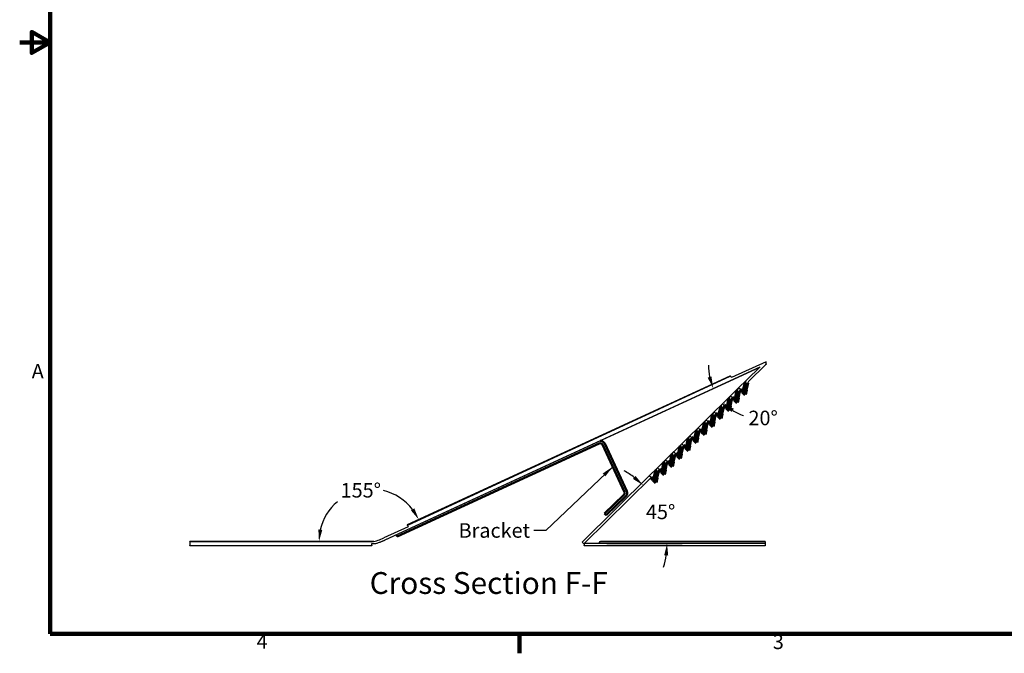
# Model space of a CAD drawing. Units: inches. Extents: x 1 to 204, y 3 to 85.
# Drawn here: x 1 to 66, y 4 to 46 of the extents above; entities that cross this region are included whole.
import ezdxf

# ---------------------------------------------------------------- set-up
doc = ezdxf.new("R2010")
doc.units = ezdxf.units.IN
doc.header["$LTSCALE"] = 8
doc.header["$MEASUREMENT"] = 0
for name, color, linetype, lineweight in [('Border (ANSI)', 7, 'Continuous', 100), ('Dimension (ANSI)', 5, 'Continuous', 25), ('Sketch Geometry (ANSI)', 7, 'Continuous', 25), ('Symbol (ANSI)', 7, 'Continuous', 25), ('Visible (ANSI)', 7, 'Continuous', 25)]:
    doc.layers.add(name, color=color, linetype=linetype, lineweight=lineweight)
doc.styles.add('Label Text (ANSI)', font='tahoma.ttf')
doc.styles.add('Note Text (ANSI)', font='tahoma.ttf')
doc.dimstyles.new('Copy of Default (ANSI)$7', dxfattribs={"dimscale": 8, "dimtxt": 0.12, "dimasz": 0.098425, "dimexe": 0.125, "dimexo": 0.0625, "dimgap": 0.031496, "dimtad": 0, "dimtih": 1, "dimtoh": 1, "dimdec": 1, "dimrnd": 1e-08, "dimzin": 4, "dimdsep": 46, "dimtxsty": 'Note Text (ANSI)', "dimcen": 0.09, "dimdle": 0.393701, "dimclrd": 256, "dimclre": 256, "dimclrt": 256, "dimadec": 0, "dimazin": 1, "dimtfac": 1.25, "dimtofl": 0, "dimtmove": 0, "dimatfit": 3, "dimfxl": 1, "dimtolj": 1, "dimtzin": 4, "dimlwd": -1, "dimlwe": -1, "dimarcsym": 0})
doc.dimstyles.new('Default (ANSI)', dxfattribs={"dimscale": 8, "dimtxt": 0.12, "dimasz": 0.098425, "dimexe": 0.125, "dimexo": 0.0625, "dimgap": 0.031496, "dimtad": 0, "dimtih": 1, "dimtoh": 1, "dimdec": 3, "dimrnd": 1e-08, "dimzin": 4, "dimdsep": 46, "dimtxsty": 'Note Text (ANSI)', "dimcen": 0.09, "dimdle": 0.393701, "dimclrd": 256, "dimclre": 256, "dimclrt": 256, "dimadec": 0, "dimazin": 1, "dimtfac": 1, "dimtofl": 0, "dimtmove": 0, "dimatfit": 3, "dimfxl": 1, "dimtolj": 1, "dimtzin": 4, "dimlwd": -1, "dimlwe": -1, "dimarcsym": 0})

# ---------------------------------------------------------------- blocks, each defined once
blk = doc.blocks.new('Borders Default Border')
at = {"layer": 'Border (ANSI)'}
blk.add_line((4.25, 0.62), (4.25, 0.46), dxfattribs=at)
at = {"layer": 'Border (ANSI)', "flags": 128}
for points in [[(0.38, 0.62), (0.38, 10.38), (16.62, 10.38), (16.62, 0.62), (0.38, 0.62)], [(0.13, 5.5), (0.38, 5.5), (0.23, 5.5866), (0.23, 5.4134), (0.38, 5.5)]]:
    blk.add_lwpolyline(points, dxfattribs=at)
at = {"layer": 'Border (ANSI)', "char_height": 0.12, "attachment_point": 7, "style": 'Note Text (ANSI)'}
for s, insert in [('A', (0.229, 2.69)), ('4', (2.0831, 0.46)), ('3', (6.3377, 0.4575))]:
    blk.add_mtext(s, dxfattribs=dict(at, insert=insert))
blk = doc.blocks.new('*D3')
at = {"layer": 'Defpoints', "color": 0, "transparency": 16777216}
for p in [(47.858, 21.966), (25.032, 14.416), (23.727, 11.059), (24.227, 11.059)]:
    blk.add_point(p, dxfattribs=at)
at = {"layer": 'Dimension (ANSI)', "transparency": 16777216}
for start, end in [(37.87258, 76.63468), (130.41939, 166.90256)]:
    blk.add_arc((24.227, 11.059), 3.452, start, end, dxfattribs=at)
for points in [[(27.064, 13.246), (26.84, 13.11), (27.361, 12.505)], [(20.995, 11.826), (20.734, 11.856), (20.775, 11.059)]]:
    blk.add_solid(points, dxfattribs=at)
at = {"layer": 'Dimension (ANSI)', "transparency": 16777216, "insert": (22.2, 14.922), "char_height": 0.96, "attachment_point": 1, "style": 'Note Text (ANSI)'}
blk.add_mtext('\\A1;155°', dxfattribs=at)
blk = doc.blocks.new('*D5')
at = {"layer": 'Defpoints', "color": 0, "transparency": 16777216}
for p in [(43.546, 12.333), (38.611, 11.28), (38.255, 10.93), (39.255, 10.93)]:
    blk.add_point(p, dxfattribs=at)
at = {"layer": 'Dimension (ANSI)', "transparency": 16777216}
blk.add_line((39.755, 10.93), (44.729, 10.93), dxfattribs=at)
for start, end in [(52.82495, 61.07369), (343.50251, 351.75126)]:
    blk.add_arc((38.255, 10.93), 5.474, start, end, dxfattribs=at)
for points in [[(41.649, 15.39), (41.476, 15.193), (42.154, 14.772)], [(43.542, 10.154), (43.803, 10.135), (43.729, 10.93)]]:
    blk.add_solid(points, dxfattribs=at)
at = {"layer": 'Dimension (ANSI)', "transparency": 16777216, "insert": (42.334, 13.496), "char_height": 0.96, "attachment_point": 1, "style": 'Note Text (ANSI)'}
blk.add_mtext('\\A1;45°', dxfattribs=at)
blk = doc.blocks.new('*D6')
at = {"layer": 'Defpoints', "color": 0, "transparency": 16777216}
for p in [(49.871, 22.599), (46.96, 20.824), (47.913, 20.67), (24.89, 11.07)]:
    blk.add_point(p, dxfattribs=at)
at = {"layer": 'Dimension (ANSI)', "transparency": 16777216}
for start, end in [(178.25489, 191.51501), (237.83633, 251.09645)]:
    blk.add_arc((49.871, 22.599), 3.41, start, end, dxfattribs=at)
for points in [[(46.654, 21.96), (46.405, 21.878), (46.775, 21.17)], [(47.973, 19.61), (48.138, 19.815), (47.442, 20.206)]]:
    blk.add_solid(points, dxfattribs=at)
at = {"layer": 'Dimension (ANSI)', "transparency": 16777216, "insert": (49.096, 19.695), "char_height": 0.96, "attachment_point": 1, "style": 'Note Text (ANSI)'}
blk.add_mtext('\\A1;20°', dxfattribs=at)

msp = doc.modelspace()

# ---------------------------------------------------------------- linework, layer by layer
msp.add_line((50.2069, 11.0588), (50.2069, 10.7695))
at = {"layer": 'Sketch Geometry (ANSI)', "lineweight": 70}
for p, q in [((48.7979, 21.1027), (48.8959, 21.5644)), ((48.9544, 21.0695), (49.0524, 21.5311)), ((48.2623, 20.575), (48.3603, 21.0366)), ((48.4188, 20.5417), (48.5168, 21.0034)), ((48.6888, 20.9573), (48.5624, 21.0855)), ((48.6888, 20.9573), (48.8877, 20.7553)), ((48.7979, 21.1027), (48.7532, 20.8919)), ((48.9544, 21.0695), (48.8877, 20.7553)), ((47.7267, 20.0472), (47.8247, 20.5088)), ((47.8832, 20.014), (47.9812, 20.4756)), ((48.1532, 20.4295), (48.0268, 20.5577)), ((48.1532, 20.4295), (48.3521, 20.2276)), ((48.2623, 20.575), (48.2176, 20.3642)), ((48.4188, 20.5417), (48.3521, 20.2276)), ((47.0816, 19.3737), (46.9553, 19.5019)), ((47.1908, 19.5191), (47.146, 19.3083)), ((47.1908, 19.5191), (47.2888, 19.9808)), ((47.3473, 19.4859), (47.2806, 19.1718)), ((47.3473, 19.4859), (47.4453, 19.9476)), ((47.6175, 19.9017), (47.4912, 20.03)), ((47.6175, 19.9017), (47.8165, 19.6998)), ((47.7267, 20.0472), (47.6819, 19.8364)), ((47.8832, 20.014), (47.8165, 19.6998)), ((46.1195, 18.4636), (46.2175, 18.9253)), ((46.276, 18.4304), (46.374, 18.892)), ((46.5459, 18.8459), (46.4196, 18.9741)), ((46.5459, 18.8459), (46.7449, 18.644)), ((46.6551, 18.9914), (46.6104, 18.7806)), ((46.6551, 18.9914), (46.7531, 19.453)), ((46.8116, 18.9581), (46.7449, 18.644)), ((46.8116, 18.9581), (46.9096, 19.4198)), ((47.0816, 19.3737), (47.2806, 19.1718)), ((45.5841, 17.9361), (45.6821, 18.3977)), ((45.7406, 17.9028), (45.8386, 18.3645)), ((46.0103, 18.3182), (45.884, 18.4464)), ((46.0103, 18.3182), (46.2093, 18.1162)), ((46.1195, 18.4636), (46.0747, 18.2528)), ((46.276, 18.4304), (46.2093, 18.1162)), ((45.0482, 17.408), (45.1462, 17.8697)), ((45.2047, 17.3748), (45.3027, 17.8364)), ((45.4749, 17.7906), (45.3486, 17.9189)), ((45.4749, 17.7906), (45.6739, 17.5887)), ((45.5841, 17.9361), (45.5393, 17.7253)), ((45.7406, 17.9028), (45.6739, 17.5887)), ((44.5129, 16.8806), (44.6109, 17.3422)), ((44.6694, 16.8474), (44.7674, 17.309)), ((44.939, 17.2626), (44.8127, 17.3908)), ((44.939, 17.2626), (45.138, 17.0606)), ((45.0482, 17.408), (45.0034, 17.1972)), ((45.2047, 17.3748), (45.138, 17.0606)), ((43.4414, 15.8248), (43.5394, 16.2865)), ((43.5979, 15.7916), (43.6959, 16.2533)), ((43.868, 16.2073), (43.7417, 16.3355)), ((43.9772, 16.3528), (43.9324, 16.1419)), ((43.9772, 16.3528), (44.0752, 16.8144)), ((44.1337, 16.3195), (44.067, 16.0054)), ((44.1337, 16.3195), (44.2317, 16.7812)), ((44.4037, 16.7351), (44.2774, 16.8634)), ((44.4037, 16.7351), (44.6027, 16.5332)), ((44.5129, 16.8806), (44.4681, 16.6698)), ((44.6694, 16.8474), (44.6027, 16.5332)), ((42.9056, 15.2969), (43.0036, 15.7586)), ((43.0621, 15.2637), (43.1602, 15.7254)), ((43.3322, 15.6794), (43.2059, 15.8076)), ((43.3322, 15.6794), (43.5312, 15.4775)), ((43.4414, 15.8248), (43.3966, 15.614)), ((43.5979, 15.7916), (43.5312, 15.4775)), ((43.868, 16.2073), (44.067, 16.0054)), ((42.7965, 15.1515), (42.6701, 15.2797)), ((42.7965, 15.1515), (42.9954, 14.9496)), ((42.9056, 15.2969), (42.8609, 15.0861)), ((43.0621, 15.2637), (42.9954, 14.9496))]:
    msp.add_line(p, q, dxfattribs=at)
at = {"layer": 'Sketch Geometry (ANSI)', "linetype": 'Continuous', "lineweight": 50}
for p, q in [((25.9331, 11.3822), (39.2619, 17.534)), ((39.4742, 17.4558), (40.9207, 14.3217)), ((41.066, 14.3888), (39.6195, 17.5228)), ((40.8861, 14.1391), (39.6068, 12.9134)), ((39.7175, 12.7979), (40.9968, 14.0236)), ((39.7175, 12.7979), (39.6068, 12.9134)), ((25.8777, 11.5022), (25.9331, 11.3822))]:
    msp.add_line(p, q, dxfattribs=at)
for centre, radius, start, end in [((39.329, 17.3887), 0.16, 24.77514, 114.77514), ((39.329, 17.3887), 0.32, 24.77514, 90.697661), ((40.7755, 14.2547), 0.16, 313.77514, 24.77514), ((40.7755, 14.2547), 0.32, 313.77514, 24.77514)]:
    msp.add_arc(centre, radius, start, end, dxfattribs=at)
at = {"layer": 'Visible (ANSI)'}
for p, q in [((50.2551, 22.9295), (47.9852, 21.8819)), ((49.0967, 21.6119), (50.253, 22.7512)), ((50.2364, 22.768), (50.2551, 22.7767)), ((50.253, 22.7512), (50.2364, 22.768)), ((50.2551, 22.7533), (50.2522, 22.752)), ((50.2551, 22.7767), (50.2551, 22.9295)), ((50.2551, 22.7767), (50.2551, 22.7533)), ((24.8904, 11.0699), (49.8709, 22.5993)), ((49.8263, 22.5554), (25.1199, 11.1524)), ((49.8709, 22.5993), (48.9844, 21.7258)), ((47.8584, 21.9657), (26.594, 12.1513)), ((47.8694, 21.942), (26.605, 12.1276)), ((47.9646, 21.9266), (47.9667, 21.922)), ((47.9778, 21.898), (47.9667, 21.922)), ((47.9852, 21.8819), (47.9778, 21.898)), ((48.4501, 21.1995), (48.9844, 21.7258)), ((48.8959, 21.5644), (48.7979, 21.1027)), ((48.9544, 21.0695), (49.0525, 21.5311)), ((47.9145, 20.6717), (48.4487, 21.1981)), ((48.3603, 21.0366), (48.2623, 20.5749)), ((48.4188, 20.5417), (48.5168, 21.0033)), ((48.4501, 21.1995), (48.4487, 21.1981)), ((48.5624, 21.0855), (48.4501, 21.1995)), ((48.561, 21.0841), (48.5624, 21.0855)), ((48.5624, 21.0855), (48.6698, 20.9765)), ((48.6698, 20.9765), (48.6888, 20.9573)), ((48.7529, 21.0204), (48.6888, 20.9573)), ((48.6888, 20.9573), (48.8011, 20.8433)), ((48.8011, 20.8433), (48.8652, 20.9065)), ((46.8431, 19.6161), (47.3774, 20.1425)), ((47.3788, 20.1439), (47.3774, 20.1425)), ((47.3788, 20.1439), (47.913, 20.6703)), ((47.4911, 20.0299), (47.3788, 20.1439)), ((47.8246, 20.5088), (47.7266, 20.0471)), ((47.8831, 20.0139), (47.9811, 20.4755)), ((47.9145, 20.6717), (47.913, 20.6703)), ((48.0268, 20.5577), (47.9145, 20.6717)), ((48.0253, 20.5563), (48.0268, 20.5577)), ((48.0268, 20.5577), (48.1342, 20.4487)), ((48.1342, 20.4487), (48.1531, 20.4295)), ((48.2172, 20.4926), (48.1531, 20.4295)), ((48.1531, 20.4295), (48.2654, 20.3155)), ((48.2654, 20.3155), (48.3295, 20.3787)), ((46.3075, 19.0883), (46.8417, 19.6147)), ((46.8431, 19.6161), (46.8417, 19.6147)), ((46.9554, 19.5021), (46.8431, 19.6161)), ((46.954, 19.5007), (46.9554, 19.5021)), ((46.9554, 19.5021), (47.0628, 19.3931)), ((47.289, 19.981), (47.1909, 19.5193)), ((47.3474, 19.4861), (47.4455, 19.9477)), ((47.4897, 20.0285), (47.4911, 20.0299)), ((47.4911, 20.0299), (47.5985, 19.9209)), ((47.5985, 19.9209), (47.6174, 19.9017)), ((47.6815, 19.9648), (47.6174, 19.9017)), ((47.6174, 19.9017), (47.7297, 19.7877)), ((47.7297, 19.7877), (47.7938, 19.8509)), ((45.7718, 18.5605), (46.3061, 19.0869)), ((46.2176, 18.9254), (46.1196, 18.4637)), ((46.2761, 18.4305), (46.3741, 18.8922)), ((46.3075, 19.0883), (46.3061, 19.0869)), ((46.4198, 18.9743), (46.3075, 19.0883)), ((46.4184, 18.9729), (46.4198, 18.9743)), ((46.4198, 18.9743), (46.5272, 18.8653)), ((46.5272, 18.8653), (46.5461, 18.8461)), ((46.6102, 18.9092), (46.5461, 18.8461)), ((46.5461, 18.8461), (46.6584, 18.7321)), ((46.7533, 19.4532), (46.6553, 18.9915)), ((46.8118, 18.9583), (46.9098, 19.4199)), ((47.0628, 19.3931), (47.0818, 19.3739)), ((47.1459, 19.437), (47.0818, 19.3739)), ((47.0818, 19.3739), (47.1941, 19.2599)), ((47.1941, 19.2599), (47.2582, 19.3231)), ((45.2362, 18.0327), (45.7704, 18.5591)), ((45.682, 18.3976), (45.5839, 17.9359)), ((45.7405, 17.9027), (45.8385, 18.3644)), ((45.7718, 18.5605), (45.7704, 18.5591)), ((45.8841, 18.4465), (45.7718, 18.5605)), ((45.8827, 18.4451), (45.8841, 18.4465)), ((45.8841, 18.4465), (45.9915, 18.3375)), ((45.9915, 18.3375), (46.0104, 18.3183)), ((46.0746, 18.3815), (46.0104, 18.3183)), ((46.0104, 18.3183), (46.1227, 18.2043)), ((46.1227, 18.2043), (46.1869, 18.2675)), ((46.6584, 18.7321), (46.7225, 18.7953)), ((44.7005, 17.5049), (45.2347, 18.0313)), ((45.1463, 17.8698), (45.0483, 17.4081)), ((45.2048, 17.3749), (45.3028, 17.8366)), ((45.2362, 18.0327), (45.2347, 18.0313)), ((45.3485, 17.9187), (45.2362, 18.0327)), ((45.347, 17.9173), (45.3485, 17.9187)), ((45.3485, 17.9187), (45.4558, 17.8097)), ((45.4558, 17.8097), (45.4748, 17.7905)), ((45.5389, 17.8537), (45.4748, 17.7905)), ((45.4748, 17.7905), (45.5871, 17.6765)), ((45.5871, 17.6765), (45.6512, 17.7397)), ((43.6292, 16.4493), (44.1634, 16.9757)), ((44.1648, 16.9771), (44.1634, 16.9757)), ((44.1648, 16.9771), (44.6991, 17.5035)), ((44.2771, 16.8631), (44.1648, 16.9771)), ((44.6106, 17.342), (44.5126, 16.8803)), ((44.6691, 16.8471), (44.7671, 17.3088)), ((44.7005, 17.5049), (44.6991, 17.5035)), ((44.8128, 17.3909), (44.7005, 17.5049)), ((44.8114, 17.3895), (44.8128, 17.3909)), ((44.8128, 17.3909), (44.9202, 17.2819)), ((44.9202, 17.2819), (44.9391, 17.2627)), ((45.0032, 17.3259), (44.9391, 17.2627)), ((44.9391, 17.2627), (45.0514, 17.1487)), ((45.0514, 17.1487), (45.1155, 17.2119)), ((43.0935, 15.9215), (43.6277, 16.4479)), ((43.5393, 16.2864), (43.4413, 15.8247)), ((43.5978, 15.7915), (43.6958, 16.2532)), ((43.6292, 16.4493), (43.6277, 16.4479)), ((43.7415, 16.3353), (43.6292, 16.4493)), ((43.74, 16.3339), (43.7415, 16.3353)), ((43.7415, 16.3353), (43.8489, 16.2263)), ((43.9319, 16.2703), (43.8678, 16.2071)), ((44.075, 16.8142), (43.977, 16.3525)), ((44.1335, 16.3193), (44.2315, 16.781)), ((44.2757, 16.8617), (44.2771, 16.8631)), ((44.2771, 16.8631), (44.3845, 16.7541)), ((44.3845, 16.7541), (44.4035, 16.7349)), ((44.4676, 16.7981), (44.4035, 16.7349)), ((44.4035, 16.7349), (44.5158, 16.6209)), ((44.5158, 16.6209), (44.5799, 16.6841)), ((42.5578, 15.3937), (43.0921, 15.9201)), ((43.0036, 15.7586), (42.9056, 15.2969)), ((43.0621, 15.2637), (43.1602, 15.7254)), ((43.0935, 15.9215), (43.0921, 15.9201)), ((43.2058, 15.8075), (43.0935, 15.9215)), ((43.2044, 15.8061), (43.2058, 15.8075)), ((43.2058, 15.8075), (43.3132, 15.6985)), ((43.3132, 15.6985), (43.3321, 15.6793)), ((43.3962, 15.7425), (43.3321, 15.6793)), ((43.3321, 15.6793), (43.4444, 15.5653)), ((43.4444, 15.5653), (43.5085, 15.6285)), ((43.8489, 16.2263), (43.8678, 16.2071)), ((43.8678, 16.2071), (43.9801, 16.0931)), ((43.9801, 16.0931), (44.0442, 16.1563)), ((42.5578, 15.3937), (38.1265, 11.0275)), ((38.2551, 10.9295), (42.6701, 15.2797)), ((42.6701, 15.2797), (42.5578, 15.3937)), ((42.6701, 15.2797), (42.7775, 15.1707)), ((42.7775, 15.1707), (42.7965, 15.1515)), ((42.8606, 15.2147), (42.7965, 15.1515)), ((42.7965, 15.1515), (42.9088, 15.0375)), ((42.9088, 15.0375), (42.9729, 15.1007)), ((26.6482, 12.034), (25.0528, 11.2977)), ((26.594, 12.1513), (26.5983, 12.1422)), ((26.605, 12.1276), (26.5983, 12.1422)), ((26.605, 12.1276), (26.6482, 12.034)), ((12.2551, 11.0486), (12.2551, 11.0588)), ((24.385, 11.0588), (12.2551, 11.0588)), ((12.2551, 11.0486), (12.2551, 11.0306)), ((24.5192, 10.9295), (24.8962, 11.0573)), ((24.8962, 11.0573), (24.8904, 11.0699)), ((24.9006, 11.0588), (24.8962, 11.0573)), ((50.2069, 11.0588), (39.3351, 11.0588)), ((24.2701, 11.0306), (12.2551, 11.0306)), ((12.2551, 11.0306), (12.2551, 10.7903)), ((12.2551, 10.7903), (24.2551, 10.7903)), ((12.2551, 10.7695), (12.2551, 10.7903)), ((24.2551, 10.7695), (12.2551, 10.7695)), ((24.2551, 10.7903), (24.2551, 10.9295)), ((24.2551, 10.9295), (24.5192, 10.9295)), ((24.2551, 10.7903), (24.2551, 10.7695)), ((38.1265, 11.0275), (38.2388, 10.9135)), ((38.2388, 10.9135), (38.2551, 10.9295)), ((50.2069, 10.9295), (38.2551, 10.9295)), ((38.2551, 10.9295), (38.2551, 10.7903)), ((38.2551, 10.7903), (50.2069, 10.7903)), ((38.2551, 10.7695), (38.2551, 10.7903)), ((50.2069, 10.7695), (38.2551, 10.7695)), ((39.2551, 10.9737), (39.2551, 10.9788)), ((39.2551, 10.9737), (39.2551, 10.9452)), ((39.2551, 10.9452), (39.2551, 10.9295)), ((50.2069, 11.0306), (39.3351, 11.0306))]:
    msp.add_line(p, q, dxfattribs=at)
for centre, radius, start, end in [((47.892, 21.8931), 0.08, 24.77514, 114.77514), ((49.209, 21.4979), 0.32, 134.576203, 168.013423), ((49.209, 21.4979), 0.16, 134.576203, 168.013423), ((48.6733, 20.9701), 0.32, 134.576203, 168.013423), ((48.6733, 20.9701), 0.16, 134.576203, 168.013423), ((48.6384, 21.1366), 0.163, 314.576203, 348.013423), ((48.6384, 21.1366), 0.323, 314.576203, 348.013423), ((47.602, 19.9145), 0.32, 134.576203, 168.013423), ((48.1376, 20.4423), 0.32, 134.576203, 168.013423), ((48.1376, 20.4423), 0.16, 134.576203, 168.013423), ((48.1028, 20.6088), 0.163, 314.576203, 348.013423), ((48.1028, 20.6088), 0.323, 314.576203, 348.013423), ((47.0663, 19.3867), 0.32, 134.576203, 168.013423), ((47.0663, 19.3867), 0.16, 134.576203, 168.013423), ((47.0314, 19.5532), 0.163, 314.576203, 348.013423), ((47.0314, 19.5532), 0.323, 314.576203, 348.013423), ((47.602, 19.9145), 0.16, 134.576203, 168.013423), ((47.5671, 20.081), 0.163, 314.576203, 348.013423), ((47.5671, 20.081), 0.323, 314.576203, 348.013423), ((46.5306, 18.8589), 0.32, 134.576203, 168.013423), ((46.5306, 18.8589), 0.16, 134.576203, 168.013423), ((46.4958, 19.0254), 0.163, 314.576203, 348.013423), ((46.4958, 19.0254), 0.323, 314.576203, 348.013423), ((45.995, 18.3311), 0.32, 134.576203, 168.013423), ((45.995, 18.3311), 0.16, 134.576203, 168.013423), ((45.9601, 18.4976), 0.163, 314.576203, 348.013423), ((45.9601, 18.4976), 0.323, 314.576203, 348.013423), ((45.4593, 17.8033), 0.32, 134.576203, 168.013423), ((45.4593, 17.8033), 0.16, 134.576203, 168.013423), ((45.4245, 17.9698), 0.163, 314.576203, 348.013423), ((45.4245, 17.9698), 0.323, 314.576203, 348.013423), ((44.388, 16.7477), 0.32, 134.576203, 168.013423), ((44.9237, 17.2755), 0.32, 134.576203, 168.013423), ((44.9237, 17.2755), 0.16, 134.576203, 168.013423), ((44.8888, 17.442), 0.163, 314.576203, 348.013423), ((44.8888, 17.442), 0.323, 314.576203, 348.013423), ((43.8523, 16.2199), 0.32, 134.576203, 168.013423), ((43.8523, 16.2199), 0.16, 134.576203, 168.013423), ((43.8175, 16.3864), 0.163, 314.576203, 348.013423), ((43.8175, 16.3864), 0.323, 314.576203, 348.013423), ((44.388, 16.7477), 0.16, 134.576203, 168.013423), ((44.3531, 16.9142), 0.163, 314.576203, 348.013423), ((44.3531, 16.9142), 0.323, 314.576203, 348.013423), ((43.3167, 15.6921), 0.32, 134.576203, 168.013423), ((43.3167, 15.6921), 0.16, 134.576203, 168.013423), ((43.2818, 15.8586), 0.163, 314.576203, 348.013423), ((43.2818, 15.8586), 0.323, 314.576203, 348.013423), ((42.7461, 15.3308), 0.163, 314.576203, 348.013423), ((42.7461, 15.3308), 0.323, 314.576203, 348.013423), ((23.3766, 14.9295), 4, 282.908408, 294.77514), ((23.3766, 14.9295), 4.16, 285.942369, 291.49062), ((23.3766, 14.9295), 4.16, 291.49062, 294.77514), ((39.3351, 10.9788), 0.08, 90, 180)]:
    msp.add_arc(centre, radius, start, end, dxfattribs=at)
for centre, major_axis, ratio, start_param, end_param in [((47.9052, 21.8645), (-0.0358, 0.0775), 0.9368417, 4.712389, 6.2831853), ((39.3351, 10.9452), (0, 0.0854), 0.9368415, 0, 1.5707963)]:
    msp.add_ellipse(centre, major_axis=major_axis, ratio=ratio, start_param=start_param, end_param=end_param, dxfattribs=at)

# ---------------------------------------------------------------- block references
at = {"layer": 'Defpoints', "xscale": 8, "yscale": 8, "zscale": 8}
msp.add_blockref('Borders Default Border', (0, 0), dxfattribs=at)

# ---------------------------------------------------------------- texts
at = {"layer": 'Defpoints', "insert": (24.118, 7.151), "char_height": 1.44, "attachment_point": 7, "style": 'Label Text (ANSI)'}
msp.add_mtext('Cross Section F-F', dxfattribs=at)
at = {"layer": 'Symbol (ANSI)', "insert": (34.697, 12.2697), "char_height": 0.96, "width": 4.762658, "attachment_point": 3, "style": 'Note Text (ANSI)'}
msp.add_mtext('\\fTahoma|b0|i0;Bracket ', dxfattribs=at)

# ---------------------------------------------------------------- dimensions: what is measured, and where the dimension line sits
at = {"layer": 'Dimension (ANSI)'}
for base, center, p1, p2, override, picture, middle in [((46.9596, 20.824), (49.8709, 22.5993), (24.8904, 11.0699), (47.913, 20.6703), {"dimgap": 0.031496, "dimse1": 1, "dimse2": 1, "dimadec": 0, "dimtol": 0, "dimlim": 0, "dimtp": 0, "dimtm": 0, "dimtdec": 0}, '*D6', (50.0595, 19.1947)), ((25.0316, 14.4157), (24.2267, 11.0588), (47.8584, 21.9657), (23.7267, 11.0588), {"dimgap": 0.031496, "dimse1": 1, "dimse2": 1, "dimadec": 0, "dimtol": 0, "dimlim": 0, "dimtp": 0, "dimtm": 0, "dimtdec": 0}, '*D3', (23.4862, 14.4304)), ((43.5461, 12.3333), (38.2551, 10.9295), (39.2551, 10.9295), (38.6113, 11.2805), {"dimgap": 0.031496, "dimse2": 1, "dimadec": 0, "dimtol": 0, "dimlim": 0, "dimtp": 0, "dimtm": 0, "dimtdec": 0}, '*D5', (43.3202, 13.0056))]:
    dim = msp.add_angular_dim_3p(base=base, center=center, p1=p1, p2=p2, dimstyle='Default (ANSI)', override=override, dxfattribs=at)
    dim.commit()
    dim.dimension.update_dxf_attribs({"geometry": picture, "text_midpoint": middle, "dimtype": 165})

# ---------------------------------------------------------------- leaders
at = {"layer": 'Symbol (ANSI)', "annotation_type": 0, "has_hookline": 1, "hookline_direction": 1, "text_width": 4.2513}
msp.add_leader([(40.1462, 15.9998), (35.7363, 11.7897), (34.9489, 11.7897)], dimstyle='Copy of Default (ANSI)$7', override={"dimtad": 0}, dxfattribs=at)

doc.saveas('drawing.dxf')
